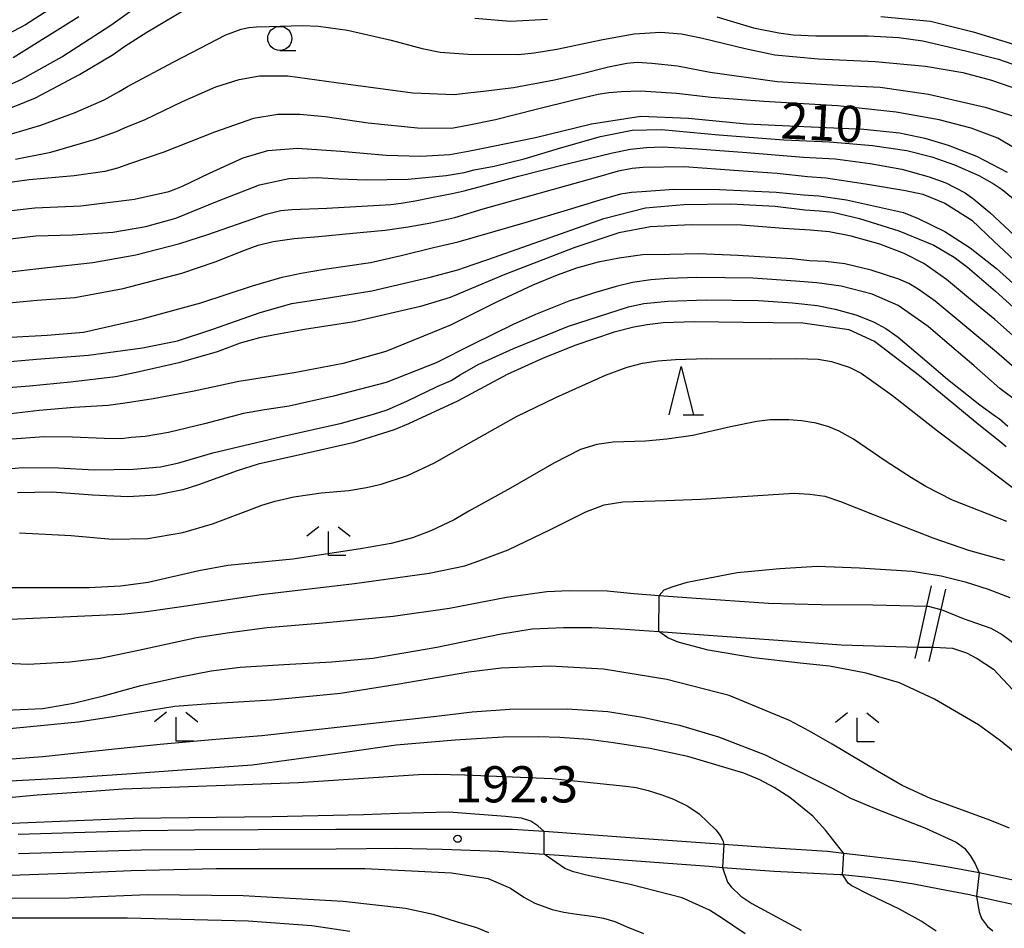
# Model space of a CAD drawing. Extents: x -16000 to -14000, y 81000 to 82500.
# Drawn here: x -14864 to -14762, y 82139 to 82233 of the extents above; entities that cross this region are included whole.
import ezdxf
from ezdxf.enums import TextEntityAlignment as Align

# ---------------------------------------------------------------- set-up
doc = ezdxf.new("R2010")
doc.units = 0
for name, color, linetype in [('2101000', 7, 'Continuous'), ('5101000', 4, 'Continuous'), ('5227110', 4, 'Continuous'), ('5227120', 4, 'Continuous'), ('6331000', 3, 'Continuous'), ('6332000', 3, 'Continuous'), ('6333000', 3, 'Continuous'), ('7101000', 2, 'Continuous'), ('7101001', 8, 'Continuous'), ('7102000', 6, 'Continuous'), ('7102001', 8, 'Continuous'), ('7312000', 1, 'Continuous')]:
    doc.layers.add(name, color=color, linetype=linetype)
doc.styles.add('PlotAnnotation', font='MS Gothic.ttf')

# ---------------------------------------------------------------- blocks, each defined once
blk = doc.blocks.new('633100')
at = {"layer": '6331000'}
blk.add_lwpolyline([(0, -0.5), (0.67, -0.5)], dxfattribs=at)
blk.add_circle((0, 0), 0.5, dxfattribs=at)
blk = doc.blocks.new('633200')
at = {"layer": '6332000'}
for points in [[(-0.5, -1), (0, 1), (0.5, -1)], [(0.08, -1), (0.92, -1)]]:
    blk.add_lwpolyline(points, dxfattribs=at)
blk = doc.blocks.new('633300')
at = {"layer": '6333000'}
for points in [[(-0.4, 0.6), (-0.9, 0.2)], [(0.4, 0.6), (0.9, 0.2)], [(0.72, -0.6), (0, -0.6), (0, 0.4)]]:
    blk.add_lwpolyline(points, dxfattribs=at)
blk = doc.blocks.new('731200')
at = {"layer": '7312000'}
blk.add_circle((0, 0), 0.15, dxfattribs=at)

msp = doc.modelspace()

# ---------------------------------------------------------------- linework, layer by layer
at = {"layer": '2101000', "flags": 128}
for points in [[(-14759.76, 82144.03), (-14763.54, 82144.88), (-14764.2, 82145), (-14767.58, 82145.62), (-14770.81, 82146.15), (-14775.53, 82146.7), (-14778.21, 82147.03), (-14779.9, 82147.23), (-14785.37, 82147.58), (-14790.65, 82147.94), (-14793.53, 82148.14), (-14800.83, 82148.69), (-14809.25, 82149.28), (-14812.5, 82149.51), (-14820.39, 82149.51), (-14828.06, 82149.51), (-14830.8, 82149.51), (-14838.86, 82149.46), (-14845.43, 82149.43), (-14851, 82149.37), (-14863.69, 82149)], [(-14863.66, 82147), (-14850.96, 82147.38), (-14845.42, 82147.43), (-14838.85, 82147.46), (-14830.79, 82147.51), (-14824.52, 82147.57), (-14819.79, 82147.48), (-14813.96, 82147.27), (-14809.23, 82146.95), (-14807.67, 82146.85), (-14802.45, 82146.48), (-14797.81, 82146.12), (-14792.15, 82145.69), (-14790.78, 82145.58), (-14785.42, 82145.18), (-14778.58, 82144.85), (-14778.35, 82144.83), (-14775.68, 82144.56), (-14773.39, 82144.26), (-14770.95, 82143.88), (-14768.29, 82143.36), (-14765.2, 82142.76), (-14764.49, 82142.6), (-14758.85, 82141.37)]]:
    msp.add_lwpolyline(points, dxfattribs=at)
at = {"layer": '5101000', "flags": 128}
for points in [[(-14867.18, 82166.83), (-14862.68, 82166.64), (-14858.36, 82166.89), (-14855.2, 82167.27), (-14851.23, 82168.08), (-14845.25, 82169.39), (-14841.82, 82169.92), (-14837.91, 82170.42), (-14832.52, 82170.87), (-14824.87, 82171.62), (-14819.05, 82172.43), (-14813.15, 82173.56), (-14808.96, 82174.15), (-14806.63, 82174.28), (-14802.73, 82174.22), (-14799.95, 82173.97), (-14797.34, 82173.76), (-14794, 82173.5), (-14786.02, 82172.94), (-14780.55, 82172.81), (-14775.21, 82172.78), (-14769.6, 82172.65)], [(-14769.6, 82172.65), (-14769.49, 82172.64), (-14768.16, 82172.29), (-14768.14, 82172.29)], [(-14768.14, 82172.29), (-14765.85, 82171.35), (-14763, 82170.37), (-14761.8, 82169.71), (-14760.89, 82169.02), (-14758.04, 82166.66), (-14757.28, 82166.03), (-14755.81, 82164.8), (-14753.49, 82163.13), (-14751.81, 82162.32), (-14750.05, 82160.93), (-14748.69, 82159.75), (-14746.75, 82158.07), (-14744.85, 82156.22), (-14742.75, 82154.14), (-14741.46, 82152.44), (-14739.64, 82149.67), (-14737.93, 82147), (-14735.63, 82143.78), (-14735.01, 82143.06), (-14732.93, 82140.63), (-14731.09, 82138.44)], [(-14865.03, 82161.86), (-14861.16, 82162.05), (-14857.97, 82162.59), (-14854.88, 82163.37), (-14851, 82164.42), (-14847.08, 82165.3), (-14843.71, 82165.96), (-14840.73, 82166.33), (-14836.2, 82166.6), (-14831.21, 82166.89), (-14826.97, 82167.26), (-14820.35, 82168.4), (-14813.86, 82169.73), (-14810.49, 82170.31), (-14807.22, 82170.44), (-14804.32, 82170.44), (-14801.37, 82170.29), (-14797.36, 82170.01), (-14794.15, 82169.78), (-14784.05, 82169.04), (-14778.47, 82168.64), (-14770.56, 82168.38)], [(-14770.56, 82168.38), (-14770.42, 82168.38), (-14769.02, 82168.41)], [(-14769.02, 82168.41), (-14768.9, 82168.41), (-14766.96, 82168.3), (-14765.5, 82167.82), (-14764.39, 82167.21), (-14762.73, 82166.12), (-14760.73, 82164), (-14759.54, 82162.84), (-14759.27, 82162.57), (-14755.81, 82159.96), (-14751.51, 82157.24), (-14749.02, 82154.86), (-14745.73, 82150.79), (-14740.17, 82143.82), (-14737.4, 82140.85), (-14734.45, 82137.68)]]:
    msp.add_lwpolyline(points, dxfattribs=at)
at = {"layer": '5227110', "flags": 128}
msp.add_lwpolyline([(-14770.83, 82167.23), (-14770.56, 82168.38), (-14769.6, 82172.65), (-14769.12, 82174.75)], dxfattribs=at)
at = {"layer": '5227120', "flags": 128}
msp.add_lwpolyline([(-14769.36, 82166.9), (-14769.02, 82168.41), (-14768.14, 82172.29), (-14767.66, 82174.42)], dxfattribs=at)
at = {"layer": '7101000', "flags": 128}
for points in [[(-14866.95, 82225.61), (-14863.32, 82227.24), (-14859.17, 82229.57), (-14854.12, 82232.85), (-14849.77, 82235.98)], [(-14774.39, 82233.75), (-14769.25, 82233.24), (-14764.81, 82232.14), (-14760.18, 82230.74)], [(-14864.71, 82213.62), (-14861.97, 82213.92), (-14857.2, 82214.12), (-14851.65, 82214.82), (-14848.09, 82215.61), (-14847.38, 82215.89), (-14846.68, 82216.16), (-14843.88, 82217.49), (-14840.41, 82219.09), (-14837.85, 82219.85), (-14834.79, 82220.11), (-14830.28, 82219.8), (-14825.6, 82219.36), (-14822, 82219.27), (-14819.02, 82219.45), (-14817.1, 82219.77), (-14814.7, 82220.28), (-14810.15, 82221.21), (-14804.35, 82222.63), (-14799.22, 82223.4), (-14794.3, 82223.19), (-14788.28, 82222.61), (-14781.58, 82222.32), (-14776.13, 82222.07), (-14772.46, 82221.67), (-14769.83, 82221.15), (-14767.4, 82220.42), (-14764.49, 82219.26), (-14761.31, 82217.6)], [(-14865.72, 82197.9), (-14861.79, 82198.23), (-14856.41, 82198.65), (-14850.84, 82199.42), (-14847.21, 82200.15), (-14843.54, 82201.36), (-14838.66, 82203.08), (-14835.38, 82203.99), (-14831.36, 82204.62), (-14827.08, 82205.31), (-14821.04, 82206.74), (-14818.17, 82207.49), (-14816.58, 82208.05), (-14815.08, 82208.57), (-14810.29, 82210.25), (-14803.05, 82212.8), (-14798.73, 82213.92), (-14794.77, 82214.26), (-14789.91, 82214.33), (-14785.33, 82214.09), (-14782.25, 82213.72), (-14780.74, 82213.59), (-14779.35, 82213.45), (-14776.58, 82212.8), (-14772.5, 82211.54), (-14768.88, 82210.05), (-14766.8, 82208.79), (-14765.41, 82207.78), (-14762.51, 82205.27), (-14757.38, 82200.62)], [(-14761.39, 82189.15), (-14762.06, 82189.71), (-14764.24, 82191.44), (-14770.37, 82196.52), (-14775.05, 82200.07), (-14777.65, 82201.28), (-14782.44, 82201.96), (-14788.63, 82202.04), (-14793.68, 82202.09), (-14796.9, 82201.99), (-14798.58, 82201.79), (-14799.95, 82201.55), (-14802, 82201.04), (-14806.07, 82199.64), (-14809.4, 82198.3), (-14813.06, 82196.63), (-14818.22, 82193.89), (-14823.28, 82191.52), (-14824.77, 82190.9), (-14829.05, 82189.58), (-14834.22, 82188.39), (-14838.86, 82187.35), (-14841.02, 82186.67), (-14845.02, 82185.22), (-14846.66, 82184.7), (-14849.4, 82184.16), (-14852.35, 82183.97), (-14855.99, 82184.14), (-14860.19, 82184.44), (-14863.78, 82184.4)], [(-14869.51, 82152.36), (-14861.74, 82153.09), (-14856.07, 82153.47), (-14852.85, 82153.72), (-14847, 82153.92), (-14834.69, 82154.37), (-14822.25, 82155.21), (-14820.47, 82155.25), (-14817.44, 82155.18), (-14808.42, 82154.8), (-14800.78, 82153.99), (-14799.72, 82153.84), (-14798.48, 82153.54), (-14797.07, 82153.08), (-14795.84, 82152.65), (-14794.38, 82151.91), (-14793.18, 82151.11), (-14791.46, 82149.48), (-14791.02, 82148.88), (-14790.74, 82148.36), (-14790.65, 82147.94)], [(-14790.78, 82145.58), (-14790.26, 82144.06), (-14789.87, 82143.56), (-14788.86, 82142.61), (-14787.72, 82141.84), (-14782.63, 82139.09)]]:
    msp.add_lwpolyline(points, dxfattribs=at)
at = {"layer": '7101001', "flags": 128}
msp.add_lwpolyline([(-14790.65, 82147.94), (-14790.78, 82145.58)], dxfattribs=at)
at = {"layer": '7102000', "flags": 128}
for points in [[(-14855.22, 82237.87), (-14862.93, 82232.88), (-14869.41, 82229.49)], [(-14865.39, 82223.88), (-14861.9, 82225.31), (-14857.34, 82227.73), (-14853.85, 82229.8), (-14852.64, 82230.65), (-14850.38, 82232.1), (-14846.64, 82234.32)], [(-14864.22, 82229.49), (-14857.43, 82233.74)], [(-14816.43, 82233.55), (-14812.72, 82233.25), (-14808.9, 82233.46)], [(-14791.36, 82233.69), (-14787.57, 82232.57), (-14784.93, 82232.05), (-14783.45, 82231.85), (-14781.12, 82231.75), (-14775.69, 82231.74), (-14772.51, 82231.55), (-14770.04, 82231.21), (-14765.62, 82230.19), (-14762.21, 82229.32), (-14759.33, 82228.33)], [(-14865.09, 82221.37), (-14861.37, 82222.47), (-14857.79, 82223.79), (-14854.79, 82225.12), (-14853.24, 82225.98), (-14852.39, 82226.5), (-14847.58, 82229.03), (-14842.19, 82231.84), (-14840.62, 82232.44), (-14839.8, 82232.61), (-14839.01, 82232.67), (-14837.7, 82232.72), (-14834.31, 82232.79), (-14832.59, 82232.75), (-14829.59, 82232.33), (-14825.09, 82231.29), (-14821.88, 82230.42), (-14820.01, 82230.05), (-14817.1, 82229.84), (-14811.89, 82229.81), (-14810.29, 82229.96), (-14807.92, 82230.35), (-14803.15, 82231.37), (-14799.92, 82231.95), (-14797.21, 82232.1), (-14795.01, 82231.95), (-14792.86, 82231.5), (-14788.44, 82230.44), (-14785.34, 82229.77), (-14780.86, 82229.35), (-14774.96, 82229.09), (-14769.77, 82228.59), (-14765.9, 82227.92), (-14762.93, 82227.16), (-14760.01, 82226.13)], [(-14863.97, 82218.95), (-14860.33, 82219.7), (-14855.83, 82220.99), (-14853.53, 82221.82), (-14852.68, 82222.2), (-14850.56, 82223.08), (-14846.68, 82224.93), (-14843.22, 82226.45), (-14840.82, 82227.21), (-14838.71, 82227.58), (-14835.77, 82227.6), (-14829.76, 82226.76), (-14822.83, 82225.84), (-14818.56, 82225.67), (-14817.14, 82225.83), (-14815.52, 82226.01), (-14812.4, 82226.38), (-14808.17, 82227.19), (-14805.45, 82227.81), (-14802.56, 82228.54), (-14800.67, 82228.91), (-14799.62, 82229.01), (-14798.09, 82228.91), (-14795.42, 82228.62), (-14792.04, 82227.98), (-14785.12, 82227.02), (-14778.79, 82226.61), (-14774.44, 82226.43), (-14769.45, 82225.68), (-14763.56, 82224.36), (-14759.75, 82223.12)], [(-14758.66, 82218.99), (-14762.25, 82221.12), (-14765.01, 82222.16), (-14768.35, 82223.04), (-14772.8, 82223.83), (-14778.87, 82224.47), (-14786.49, 82224.93), (-14791.93, 82225.36), (-14795.55, 82225.76), (-14799.28, 82226), (-14801.22, 82225.92), (-14802.54, 82225.82), (-14803.66, 82225.65), (-14806.03, 82225.11), (-14810.06, 82224.11), (-14814.28, 82223.03), (-14817.17, 82222.43), (-14818.82, 82222.15), (-14822.36, 82222.16), (-14827.46, 82222.7), (-14831.91, 82223.34), (-14834.53, 82223.59), (-14836.82, 82223.58), (-14839.35, 82223.16), (-14843.37, 82221.76), (-14848.61, 82219.7), (-14852.06, 82218.52), (-14853.42, 82218.02), (-14854.72, 82217.67), (-14857.91, 82217.23), (-14862.57, 82216.81), (-14866.32, 82216.29)], [(-14864.52, 82210.69), (-14861.88, 82211.01), (-14858.08, 82211.13), (-14853.9, 82211.39), (-14850.49, 82211.97), (-14847.39, 82212.83), (-14843.05, 82214.59), (-14838.7, 82216.3), (-14835.66, 82216.95), (-14832.73, 82217.07), (-14830.49, 82216.93), (-14827.67, 82216.8), (-14823.33, 82216.89), (-14819.38, 82217.25), (-14817.52, 82217.59), (-14816.5, 82217.84), (-14814.43, 82218.22), (-14811.3, 82218.99), (-14807.41, 82220.17), (-14803.42, 82221.31), (-14800.11, 82221.95), (-14797.1, 82222.02), (-14791.17, 82221.49), (-14784.43, 82220.95), (-14779.69, 82220.76), (-14775.23, 82220.38), (-14771.68, 82219.84), (-14769.11, 82219.2), (-14766.74, 82218.36), (-14764.23, 82217.25), (-14762.65, 82216.37), (-14761.81, 82215.83), (-14759.88, 82214.24)], [(-14865.16, 82207.21), (-14860.96, 82207.69), (-14855.96, 82208.25), (-14851.53, 82209.03), (-14846.96, 82210.23), (-14844.06, 82211.15), (-14839.41, 82212.76), (-14838.02, 82213.26), (-14836.51, 82213.64), (-14835.35, 82213.73), (-14831.75, 82213.87), (-14825.12, 82214.25), (-14824.05, 82214.4), (-14822.59, 82214.65), (-14820.92, 82214.98), (-14818.77, 82215.39), (-14817.53, 82215.67), (-14815.59, 82216.21), (-14811.88, 82217.19), (-14806.84, 82218.49), (-14802.15, 82219.63), (-14800.3, 82220), (-14798.65, 82220.16), (-14796.98, 82220.22), (-14793.35, 82220.04), (-14788.26, 82219.65), (-14782.39, 82219.18), (-14779.11, 82218.98), (-14775.48, 82218.51), (-14772.2, 82217.91), (-14769.36, 82217.14), (-14767.64, 82216.49), (-14765.66, 82215.47), (-14764.75, 82214.83), (-14763.1, 82213.42), (-14756.41, 82207.19)], [(-14866.13, 82203.93), (-14861.73, 82204.34), (-14857.83, 82204.61), (-14852.83, 82205.57), (-14846.77, 82207.15), (-14843.31, 82208.32), (-14840.16, 82209.55), (-14838.84, 82210.04), (-14837.29, 82210.43), (-14835.11, 82210.74), (-14832.61, 82210.94), (-14829.06, 82211.28), (-14825.71, 82211.59), (-14823.32, 82211.94), (-14820.98, 82212.35), (-14818.5, 82212.9), (-14815.54, 82213.81), (-14803.93, 82217.06), (-14801.55, 82217.75), (-14800.13, 82218.01), (-14799, 82218.13), (-14794.73, 82218.2), (-14789.11, 82217.8), (-14785.11, 82217.5), (-14781.98, 82217.16), (-14780.08, 82217.03), (-14775.95, 82216.39), (-14771.81, 82215.71), (-14770.02, 82215.34), (-14767.76, 82214.4), (-14764.97, 82212.63), (-14762.63, 82210.43), (-14758.54, 82206.59)], [(-14864.46, 82200.53), (-14860.7, 82200.71), (-14856.93, 82201.05), (-14850.87, 82202.41), (-14844.78, 82204.08), (-14839.43, 82205.84), (-14836.36, 82206.73), (-14834.41, 82207.14), (-14831.99, 82207.55), (-14827.21, 82208.25), (-14824.05, 82208.99), (-14820.69, 82209.79), (-14818.13, 82210.39), (-14811.19, 82212.39), (-14806.82, 82213.72), (-14803.45, 82214.75), (-14801.31, 82215.36), (-14800.2, 82215.54), (-14799.14, 82215.62), (-14795.81, 82215.86), (-14791.1, 82215.82), (-14785.22, 82215.55), (-14782.4, 82215.27), (-14780.79, 82215.17), (-14777.92, 82214.75), (-14772.04, 82213.42), (-14770.51, 82212.8), (-14767.74, 82211.48), (-14765.13, 82209.78), (-14762.42, 82207.63), (-14756.33, 82202.16)], [(-14760.76, 82200.73), (-14762.58, 82202.35), (-14764.48, 82203.91), (-14767.58, 82206.5), (-14769.92, 82208.14), (-14771.95, 82209.2), (-14774.5, 82210.16), (-14777.44, 82210.98), (-14779.74, 82211.44), (-14781.7, 82211.59), (-14784.47, 82211.79), (-14788.79, 82212.11), (-14794.03, 82212.17), (-14798.24, 82211.93), (-14801.49, 82211.33), (-14806.07, 82209.81), (-14813.31, 82207), (-14817.41, 82205.28), (-14818.96, 82204.63), (-14822.03, 82203.7), (-14828.92, 82202.12), (-14834.04, 82201.31), (-14837.14, 82200.76), (-14838.71, 82200.45), (-14840.7, 82199.89), (-14843.1, 82199.01), (-14847.06, 82197.87), (-14851.49, 82196.87), (-14853.61, 82196.42), (-14858.29, 82195.85), (-14862.52, 82195.45), (-14864.71, 82195.28)], [(-14757.33, 82194.54), (-14762.42, 82198.95), (-14768.76, 82204.23), (-14770.51, 82205.49), (-14771.49, 82206.06), (-14772.53, 82206.54), (-14775.38, 82207.45), (-14778.11, 82208.12), (-14780.1, 82208.36), (-14781.78, 82208.44), (-14783.55, 82208.64), (-14789.17, 82208.97), (-14793.23, 82209.15), (-14796.23, 82209.09), (-14799.04, 82209.03), (-14801.46, 82208.71), (-14803.64, 82208.28), (-14805.89, 82207.65), (-14807.89, 82206.95), (-14810.4, 82205.91), (-14814.18, 82204.13), (-14818.95, 82201.75), (-14825.63, 82199.03), (-14830.04, 82197.77), (-14835.13, 82196.82), (-14840.85, 82195.91), (-14845.49, 82194.92), (-14849.73, 82194.13), (-14852.61, 82193.66), (-14854.37, 82193.44), (-14857.91, 82193.24), (-14861.51, 82192.93), (-14864.47, 82192.57)], [(-14758, 82192.16), (-14762.05, 82195.21), (-14764.76, 82197.59), (-14767.04, 82199.5), (-14769.49, 82201.63), (-14772.58, 82203.81), (-14775.29, 82204.96), (-14778.48, 82205.8), (-14781.01, 82206.14), (-14783.2, 82206.3), (-14787.63, 82206.64), (-14793.43, 82206.68), (-14796.36, 82206.6), (-14798.18, 82206.46), (-14800.09, 82206.17), (-14801.78, 82205.75), (-14804.04, 82205.11), (-14806.67, 82204.24), (-14810.14, 82202.86), (-14812.45, 82201.84), (-14816.58, 82199.78), (-14820.42, 82197.87), (-14825.6, 82195.83), (-14831.04, 82194.4), (-14835.64, 82193.38), (-14838.19, 82192.98), (-14840.37, 82192.61), (-14844.41, 82191.55), (-14848.14, 82190.63), (-14850.54, 82190.24), (-14852.01, 82190.13), (-14853, 82189.99), (-14854.8, 82190.03), (-14858.07, 82190.15), (-14861.02, 82190.19), (-14864.37, 82189.96)], [(-14867.22, 82186.65), (-14863.21, 82187.02), (-14859.52, 82186.97), (-14855.84, 82186.77), (-14851.75, 82186.83), (-14848.95, 82187.07), (-14847.07, 82187.48), (-14843.55, 82188.54), (-14836.41, 82190.24), (-14830.23, 82191.59), (-14826.92, 82192.54), (-14825.5, 82192.99), (-14823.46, 82193.87), (-14820.32, 82195.39), (-14818.87, 82196.03), (-14817.92, 82196.6), (-14816.08, 82197.67), (-14812.41, 82199.35), (-14806.71, 82201.65), (-14800.5, 82203.66), (-14798.92, 82204.02), (-14796.44, 82204.26), (-14792.47, 82204.38), (-14787.06, 82204.3), (-14783.54, 82204.06), (-14780.97, 82203.78), (-14779.11, 82203.4), (-14776.98, 82202.82), (-14775.15, 82202.12), (-14773.85, 82201.4), (-14772.6, 82200.51), (-14770.08, 82198.37), (-14767.46, 82196.16), (-14764.12, 82193.5), (-14762.49, 82192.34), (-14762.1, 82192.06), (-14761.23, 82191.29)], [(-14863.56, 82180.24), (-14858.2, 82179.98), (-14853.96, 82179.6), (-14850.28, 82179.66), (-14846.64, 82180.26), (-14843.58, 82181.17), (-14839.82, 82182.6), (-14838.46, 82183.12), (-14837.09, 82183.53), (-14835.15, 82183.96), (-14832.32, 82184.38), (-14829.47, 82184.64), (-14827.65, 82184.95), (-14826.11, 82185.28), (-14823.4, 82186.18), (-14820.6, 82187.5), (-14817.07, 82189.51), (-14812.11, 82192.29), (-14808.04, 82194.25), (-14802.89, 82196.57), (-14800.65, 82197.41), (-14799.04, 82197.82), (-14797.48, 82198.06), (-14795.63, 82198.2), (-14792.4, 82198.31), (-14785.76, 82198.28), (-14783.09, 82198.31), (-14780.87, 82198.24), (-14779.5, 82198.01), (-14777.66, 82197.39), (-14776.41, 82196.8), (-14775.09, 82195.85), (-14773.18, 82194.46), (-14768.51, 82190.82), (-14765.85, 82188.8), (-14762.2, 82186.06), (-14758.36, 82183.14)], [(-14761.34, 82181.43), (-14766.96, 82183.64), (-14769.71, 82185.03), (-14771.2, 82185.93), (-14773.82, 82187.62), (-14777.21, 82189.95), (-14778.68, 82190.77), (-14779.77, 82191.24), (-14781.06, 82191.61), (-14782.59, 82191.86), (-14783.89, 82191.96), (-14785.85, 82191.96), (-14787.23, 82191.76), (-14789.94, 82191.24), (-14793.86, 82190.34), (-14796.53, 82189.93), (-14798.75, 82189.74), (-14802.1, 82189.63), (-14803.78, 82189.39), (-14805.48, 82188.88), (-14808.23, 82187.46), (-14812.73, 82184.88), (-14817.05, 82182.48), (-14818.56, 82181.58), (-14820.98, 82180.46), (-14822.88, 82179.74), (-14825.09, 82179.13), (-14828.24, 82178.58), (-14835.27, 82177.5), (-14841.98, 82176.85), (-14845.01, 82176.32), (-14850.25, 82175.09), (-14853.09, 82174.7), (-14856.39, 82174.55), (-14864.57, 82174.54)], [(-14866.15, 82171.24), (-14859.81, 82171.52), (-14853.05, 82171.82), (-14850.64, 82172.07), (-14846.31, 82172.67), (-14838.54, 82173.84), (-14828.86, 82174.99), (-14821.16, 82176.07), (-14817.44, 82176.82), (-14816, 82177.35), (-14812.96, 82178.49), (-14808.57, 82180.57), (-14804.92, 82182.43), (-14803.01, 82183.16), (-14801.11, 82183.46), (-14796.64, 82183.58), (-14793.03, 82183.72), (-14788.69, 82184.02), (-14783.39, 82184.34), (-14781.73, 82184.24), (-14780.18, 82184.05), (-14778.55, 82183.5), (-14773.58, 82181.52), (-14768.98, 82179.71), (-14765.31, 82178.46), (-14761.59, 82177.42)], [(-14797.34, 82173.76), (-14796.83, 82174.34), (-14796, 82174.66), (-14794.42, 82175.14), (-14789.26, 82176.13), (-14784.84, 82176.56), (-14780.97, 82176.79), (-14776.58, 82176.62), (-14771.13, 82176.27), (-14768.13, 82175.78), (-14765.64, 82175.15), (-14763.28, 82174.42), (-14761.01, 82173.53)], [(-14742.62, 82137.14), (-14746.73, 82142.83), (-14750.29, 82147.47), (-14752.21, 82149.82), (-14755.05, 82152.64), (-14758.45, 82155.78), (-14761.98, 82158.69), (-14764.28, 82160.34), (-14768.84, 82163.02), (-14772.43, 82164.7), (-14775.89, 82165.7), (-14779.7, 82166.44), (-14782.74, 82166.73), (-14787.53, 82167.3), (-14792.25, 82168.09), (-14795.37, 82168.91), (-14796.44, 82169.37), (-14797.36, 82170.01)], [(-14761.07, 82149.65), (-14763.08, 82150.46), (-14769.23, 82152.71), (-14772.17, 82154.05), (-14774.71, 82155.54), (-14779.41, 82158.34), (-14781.75, 82159.7), (-14783.84, 82160.81), (-14790.1, 82163.4), (-14796.54, 82165.06), (-14803.11, 82166.13), (-14808.6, 82166.44), (-14813.69, 82166.23), (-14817.05, 82165.79), (-14824.47, 82164.53), (-14830.33, 82163.58), (-14837.47, 82162.9), (-14843.77, 82162.51), (-14847.49, 82162.24), (-14851.3, 82161.63), (-14854.09, 82161.15), (-14857.48, 82160.61), (-14867.81, 82159.64)], [(-14870.39, 82156.39), (-14861.16, 82157.07), (-14853.72, 82157.86), (-14848.99, 82158.36), (-14843.25, 82158.86), (-14838.46, 82159.25), (-14827.58, 82160.46), (-14820.38, 82161.23), (-14816.68, 82161.69), (-14812.79, 82161.97), (-14806.86, 82162.02), (-14802.66, 82161.74), (-14799.06, 82161.16), (-14795.24, 82160.31), (-14791.18, 82159.09), (-14786.36, 82157.23), (-14782.12, 82155.12), (-14779.5, 82153.82), (-14777.52, 82152.76), (-14774.81, 82151.61), (-14769.83, 82149.69), (-14766.57, 82148.19), (-14765.73, 82147.56), (-14765.13, 82146.82), (-14764.62, 82145.95), (-14764.2, 82145)], [(-14778.21, 82147.03), (-14780.1, 82149.44), (-14781.42, 82150.9), (-14783.79, 82152.81), (-14785.42, 82153.84), (-14786.92, 82154.65), (-14788.57, 82155.33), (-14794.36, 82157.06), (-14798.27, 82157.9), (-14802.07, 82158.47), (-14804.66, 82158.82), (-14807.63, 82159.05), (-14809.86, 82159.1), (-14813.49, 82159.07), (-14818.46, 82158.75), (-14824.55, 82158.23), (-14830.08, 82157.46), (-14839.47, 82156.17), (-14847.21, 82155.61), (-14852.44, 82155.24), (-14858.08, 82154.87), (-14867.16, 82154.39)], [(-14809.25, 82149.28), (-14809.88, 82149.89), (-14810.61, 82150.36), (-14811.6, 82150.67), (-14813.23, 82150.86), (-14819.11, 82151.3), (-14824.29, 82151.15), (-14827.96, 82151.03), (-14837.4, 82150.81), (-14851.79, 82150.66), (-14863.53, 82150.17), (-14869.64, 82149.85), (-14872.08, 82149.82), (-14873.54, 82149.71), (-14874.59, 82149.43), (-14875.4, 82148.92)], [(-14788.43, 82138.68), (-14790.87, 82140.36), (-14792.12, 82141.14), (-14794.96, 82142.44), (-14800.32, 82143.82), (-14804.85, 82144.78), (-14806.21, 82145.13), (-14807.09, 82145.48), (-14809.23, 82146.95)], [(-14865.42, 82144.74), (-14856.75, 82145.04), (-14852.01, 82145.24), (-14843.18, 82145.45), (-14827.81, 82145.45), (-14818.84, 82145.03), (-14815.02, 82144.41), (-14813.7, 82143.85), (-14812.72, 82143.42), (-14811.33, 82142.49), (-14810.21, 82141.87), (-14808.4, 82141.2), (-14807.19, 82140.93), (-14805.87, 82140.72), (-14804.26, 82140.52), (-14803.1, 82140.33), (-14801.92, 82139.97), (-14800.75, 82139.46), (-14798.97, 82138.74)], [(-14768.65, 82138.97), (-14770.2, 82140.01), (-14772.45, 82141.24), (-14775.63, 82142.77), (-14777.39, 82143.67), (-14777.75, 82143.96), (-14778.35, 82144.83)], [(-14946.44, 82138.39), (-14939.09, 82140.11), (-14933.91, 82140.82), (-14928.96, 82141.19), (-14924.7, 82141.52), (-14912.72, 82141.94), (-14890.03, 82142.32), (-14869.63, 82142.39), (-14858.43, 82142.44), (-14854.42, 82142.61), (-14850.27, 82142.77), (-14840.4, 82142.67), (-14830.04, 82142.08), (-14823.6, 82141.34), (-14820.73, 82140.72), (-14818.34, 82139.96), (-14816.23, 82139.34), (-14814.99, 82138.83)], [(-14764.49, 82142.6), (-14764.34, 82141.72), (-14764.19, 82140.97), (-14763.95, 82140.27), (-14763.33, 82139.44), (-14762.78, 82139.01)], [(-14829.35, 82138.95), (-14833.29, 82139.52), (-14839.89, 82139.99), (-14852.39, 82140.31), (-14870.51, 82140.33), (-14882.7, 82140.46), (-14889.79, 82140.54), (-14903.5, 82140.35), (-14911.77, 82140.56), (-14922.55, 82140.39), (-14925.09, 82140.2), (-14927.21, 82140.09), (-14931.58, 82139.69), (-14938.2, 82138.67)]]:
    msp.add_lwpolyline(points, dxfattribs=at)
at = {"layer": '7102001', "flags": 128}
for points in [[(-14797.36, 82170.01), (-14797.34, 82173.76)], [(-14809.23, 82146.95), (-14809.25, 82149.28)], [(-14778.35, 82144.83), (-14778.21, 82147.03)], [(-14764.2, 82145), (-14764.49, 82142.6)]]:
    msp.add_lwpolyline(points, dxfattribs=at)

# ---------------------------------------------------------------- block references
at = {"layer": '6331000', "xscale": 2.5, "yscale": 2.5, "zscale": 2.5}
msp.add_blockref('633100', (-14836.61, 82231.47), dxfattribs=at)
at = {"layer": '6332000', "xscale": 2.5, "yscale": 2.5, "zscale": 2.5}
msp.add_blockref('633200', (-14795.04, 82194.96), dxfattribs=at)
at = {"layer": '6333000', "xscale": 2.5, "yscale": 2.5, "zscale": 2.5}
for p in [(-14831.57, 82179.38), (-14847.35, 82160.15), (-14776.82, 82160.09)]:
    msp.add_blockref('633300', p, dxfattribs=at)
at = {"layer": '7312000', "xscale": 2.5, "yscale": 2.5, "zscale": 2.5}
msp.add_blockref('731200', (-14818.2, 82148.55, 192.3), dxfattribs=at)

# ---------------------------------------------------------------- texts
at = {"layer": '7101000', "style": 'PlotAnnotation'}
msp.add_text('210', height=3.75, rotation=357, dxfattribs=at).set_placement((-14780.5, 82222.28), align=Align.MIDDLE)
at = {"layer": '7312000', "style": 'PlotAnnotation'}
msp.add_text('192.3', height=3.75, dxfattribs=at).set_placement((-14812.11, 82153.7), align=Align.MIDDLE)

doc.saveas('drawing.dxf')
